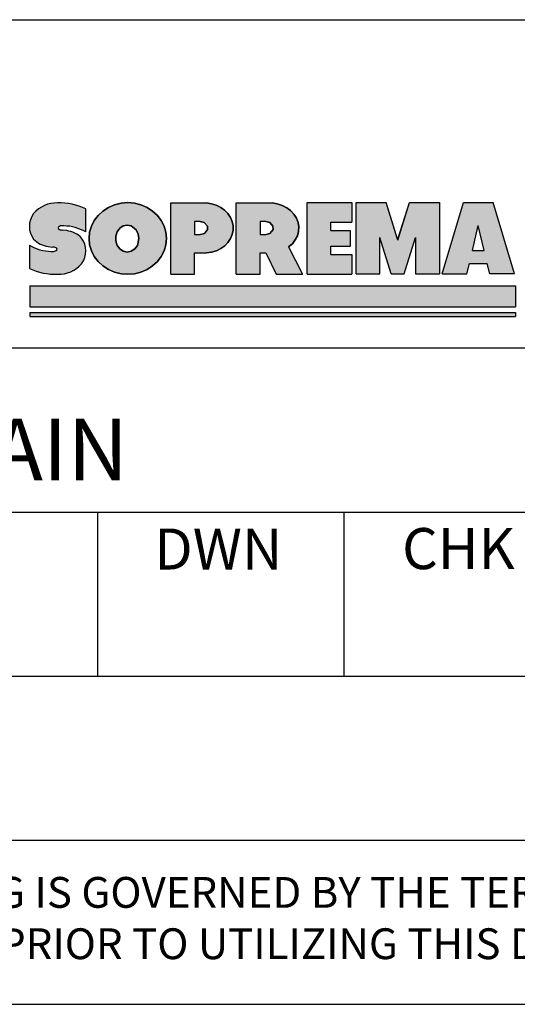
# Model space of a CAD drawing. Extents: x 0 to 11, y 0 to 8.5.
# Drawn here: x 8.1 to 8.9, y 0 to 1.5 of the extents above; entities that cross this region are included whole.
import ezdxf
from ezdxf.enums import TextEntityAlignment as Align

# ---------------------------------------------------------------- set-up
doc = ezdxf.new("R2010")
doc.units = 0
doc.header["$LTSCALE"] = 2
doc.header["$MEASUREMENT"] = 0
doc.layers.get('0').update_dxf_attribs({"linetype": 'CONTINUOUS'})
for name, color, linetype in [('BORDER', 245, 'CONTINUOUS'), ('BORDERTXT', 42, 'CONTINUOUS'), ('DIM', 1, 'CONTINUOUS'), ('LOGO', 150, 'CONTINUOUS')]:
    doc.layers.add(name, color=color, linetype=linetype)
doc.styles.add('ROMANS', font='romans', dxfattribs={"height": 0.125})

# ---------------------------------------------------------------- blocks, each defined once
blk = doc.blocks.new('BORDER')
at = {"layer": 'BORDER'}
blk.add_line((-10.5, -4.440892098500626e-16), (0, -4.440892098500626e-16), dxfattribs=at)
at = {"layer": 'BORDER', "color": 247}
blk.add_line((-10.75, -0.2500000000000004), (0.25, -0.2500000000000004), dxfattribs=at)
at = {"layer": 'BORDERTXT', "style": 'ROMANS'}
for tag, p in [('DATE', (-0.0293653020864113, 7.450735320914626)), ('NAME', (-0.0293653020864113, 6.054378303558318))]:
    blk.add_attdef(tag, p, '', height=0.0625, rotation=90, dxfattribs=at)
blk = doc.blocks.new('SLOGO')
at = {"layer": 'BORDERTXT'}
h = blk.add_hatch(color=150, dxfattribs=at)
h.paths.add_polyline_path([(9.281830340063749, 3.686239269244052, 0.1610119297627761), (8.829512175504007, 3.911253771555227), (8.697290645099159, 3.928875477073088, -0.134797199521236), (8.604714915277555, 3.948903128686634, -0.889497016023294), (8.608154384094917, 4.042418488063351, -0.1697140514184097), (8.74142173533005, 4.056816649362847, -0.1293301062016797), (9.407949834945214, 3.8692471176883), (9.407949834945214, 4.576181286555734, 0.1171886538881133), (8.549070482578685, 4.756027804303198, 0.2248654179964049), (7.816399357907638, 4.43315961261877, 0.3255467173679166), (7.815918939695958, 3.649976726960009, 0.1599974029249266), (8.265086484343072, 3.425420091723698), (8.40050111012033, 3.407372829291607, -0.1347366600495057), (8.493034364478973, 3.387342847459163, -0.8894970160537289), (8.489594895664723, 3.293827488081956, -0.1697140514184122), (8.35632754442959, 3.279429326782452, -0.1293171144804577), (7.689859404695849, 3.466963603993225), (7.689859404695849, 2.760036482883439, 0.1171757701989584), (8.548648598231196, 2.580217359570444, 0.2250798462335401), (9.281808776428605, 2.903686402394303, 0.3252227721834747)])
h.paths.add_polyline_path([(9.57793609758734, 4.046244987645434), (9.524811643019632, 3.862288072729367), (9.506883638599561, 3.672604989177636), (9.524811643019632, 3.482951885566045), (9.57793609758734, 3.298994970650035), (9.664758005279836, 3.126430433123975), (9.782579171449328, 2.970444802695862), (9.927802003237701, 2.835774909963991), (10.09610938921297, 2.726557986717541), (10.28222485984453, 2.646091826412256), (10.48063210608203, 2.596834784168163), (10.68527517994515, 2.580225897130088), (10.88985829392566, 2.596834784168163), (11.08826554016315, 2.646091826412256), (11.27444097067607, 2.726587966657643), (11.44268839677005, 2.835774909963977), (11.58797118843984, 2.970444802695862), (11.70573239472904, 3.126430433123897), (11.79255430242034, 3.298994970649982), (11.84573871686941, 3.482951885566013), (11.86360676140819, 3.67260498917766), (11.84573871686941, 3.862288072729417), (11.79255430242034, 4.046244987645441), (11.7057323947291, 4.218809525171512), (11.58791122855848, 4.37479515559961), (11.44268839677005, 4.509465048331496), (11.27438101079584, 4.618681971577946), (11.08826554016315, 4.699118151943114), (10.88985829392573, 4.748405174127303), (10.68527517994515, 4.765014061164212), (10.48063210608203, 4.748405174127303), (10.28222485984448, 4.699118151943107), (10.09604942933161, 4.61868197157791), (9.927802003237701, 4.509465048331478), (9.782579171449328, 4.374795155599642), (9.664758005279765, 4.218809525171558)])
h.paths.add_polyline_path([(10.36323065907986, 3.872811031844744), (10.44273746128898, 3.981908035329599), (10.54988576864024, 4.053110394020276), (10.67172424683852, 4.077813864993754), (10.7935627250355, 4.053110394020276), (10.94460166528116, 3.931361855644688), (11.00648026247582, 3.808084340302837), (11.02794589987492, 3.667838178638185), (10.98021783459706, 3.462865325430386), (10.90071103238674, 3.353768321945534), (10.79356272503556, 3.282565963254878), (10.67172424683852, 3.257832512341302), (10.54988576864024, 3.282565963254878), (10.44273746128898, 3.353768321945559), (10.36323065907986, 3.462865325430425), (10.32089898309195, 3.596635819947497), (10.32089898309195, 3.73904053732883)], flags=16)
h.paths.add_polyline_path([(11.99282030496877, 4.757549055980338), (11.99282030496877, 2.581724894156292), (12.7181549854578, 2.581724894156292), (12.7181549854578, 3.230280947020621), (13.08528933683796, 3.230280947020621), (13.23752747470277, 3.256063695851836), (13.38340986518286, 3.300254128150687), (13.51801979803332, 3.365850237967255), (13.63728000134761, 3.450843369288901), (13.73747296250383, 3.552625267291621), (13.81542080780652, 3.667958098399758), (13.86872514201831, 3.793364189516947), (13.89576704835019, 3.924886188495957), (13.89576704835019, 4.058476803369967), (13.86860522225552, 4.189998802348981), (13.81524092816356, 4.315374913526146), (13.73723312297946, 4.430707744634258), (13.63698020194306, 4.532429682755573), (13.51771999862883, 4.617392834135966), (13.38299014601552, 4.68292898407234), (13.23716771541686, 4.727059456489823), (13.08528933683789, 4.757549055980338)])
h.paths.add_polyline_path([(12.7181549854578, 4.190568421219126), (12.89173884096024, 4.190568421219133), (13.01159864308468, 4.16037862113431), (13.11215136352564, 4.048643382885277), (13.11454975876551, 3.941674955176975), (13.01903366832853, 3.826701883354726), (12.90055294346737, 3.797231601841723), (12.7181549854578, 3.797231601841723)], flags=16)
h.paths.add_polyline_path([(13.98972418188191, 4.757549055980338), (13.98972418188191, 2.581724894156292), (14.71505886237088, 2.581724894156292), (14.71505886237088, 3.230280947020621), (14.88787214484654, 3.230280947020621), (15.2067898464726, 2.588380440946853), (16.00461602309426, 2.588380440946853), (15.58573629440994, 3.419274491940641), (15.70055946653046, 3.514101043747022), (15.78912021077123, 3.628444536818964), (15.85231792534796, 3.754780006091099), (15.88805401442551, 3.888850300013868), (15.89518924026474, 4.026338307152773), (15.87348376334126, 4.162657096612538), (15.82365710222827, 4.293339657256844), (15.74732817371213, 4.414158817477649), (15.64707525267585, 4.521007325424296), (15.52607621281217, 4.61046746787979), (15.38840832603024, 4.67957123073634), (15.23850862352376, 4.726040138513451), (15.08219321374986, 4.757549055980338)])
h.paths.add_polyline_path([(14.71505886237088, 4.190568421219126), (14.88864271787338, 4.190568421219133), (15.0085025199979, 4.160378621134303), (15.10905524043879, 4.048643382885313), (15.11145363567859, 3.941674955176975), (15.01593754524168, 3.826701883354726), (14.89745682038058, 3.797231601841723), (14.71505886237088, 3.797231601841723)], flags=16)
h.paths.add_polyline_path([(16.1449221446403, 4.764204602770906), (16.1449221446403, 2.588380440946853), (17.50487220566217, 2.588380440946853), (17.50487220566217, 3.185940615018907), (16.87025682512926, 3.185940615018907), (16.87025682512926, 3.441159848507002), (17.4582234182421, 3.441159848507002), (17.4582234182421, 3.911455175150866), (16.87025682512926, 3.911455175150866), (16.87025682512926, 4.166674408638965), (17.50487220566217, 4.166674408638965), (17.50487220566217, 4.764204602770906)])
h.paths.add_polyline_path([(17.63810306124923, 4.76753237616678), (17.63810306124923, 2.591678234402632), (18.36343774173812, 2.591678234402632), (18.36343774173812, 3.702135230570892), (18.70808713774161, 2.591678234402632), (19.10670042664729, 2.591678234402632), (19.45134982265078, 3.702135230570867), (19.45134982265078, 2.591678234402632), (20.17668450313987, 2.591678234402632), (20.17668450313987, 4.76753237616678), (19.26307579630267, 4.76753237616678), (18.90739218510988, 3.621633710811128), (18.55177172796778, 4.76753237616678)])
h.paths.add_polyline_path([(20.26110801559138, 2.595006007797327), (21.01336468265063, 2.595006007797327), (21.08813465426033, 2.91039498187202), (21.63598808698211, 2.91039498187202), (21.71087797835452, 2.595006007797327), (22.46301472565112, 2.595006007797327), (21.81538805094165, 4.769421112417827), (20.90879465018209, 4.769421112417827)])
h.paths.add_polyline_path([(21.3620913505619, 4.064712630994482), (21.54149131452145, 3.30876843125338), (21.18269138660229, 3.30876843125338)], flags=16)
h.paths.add_polyline_path([(7.703350377921108, 2.22820143576423), (7.703350377921108, 1.593586055232558), (22.49131578948496, 1.593586055232558), (22.49131578948496, 2.22820143576423)])
h.paths.add_polyline_path([(7.703350377921108, 1.412267375080649), (7.703350377921108, 1.298943199985118), (22.49131578948496, 1.298943199985118), (22.49131578948496, 1.412267375080649)])
at = {"layer": 'LOGO', "color": 8}
for p, q in [((9.407949834945214, 3.869813037794675), (9.407949834945214, 4.576200395887163)), ((11.99282030496877, 2.581724894156292), (11.99282030496877, 4.757549055980338)), ((11.99282030496877, 2.581724894156292), (11.99282030496877, 4.757549055980338)), ((11.99282030496877, 4.757549055980338), (13.08528933683786, 4.757549055980338)), ((11.99282030496877, 4.757549055980338), (13.08528933683786, 4.757549055980338)), ((13.9897241818819, 2.581724894156292), (13.9897241818819, 4.757549055980338)), ((13.9897241818819, 2.581724894156292), (13.9897241818819, 4.757549055980338)), ((13.9897241818819, 4.757549055980338), (15.08219321374983, 4.757549055980338)), ((13.9897241818819, 4.757549055980338), (15.08219321374983, 4.757549055980338)), ((16.14492214464029, 2.588380440946853), (16.14492214464029, 4.76420460277091)), ((16.14492214464029, 2.588380440946853), (16.14492214464029, 4.76420460277091)), ((16.14492214464029, 4.76420460277091), (17.50487220566215, 4.76420460277091)), ((16.14492214464029, 4.76420460277091), (17.50487220566215, 4.76420460277091)), ((17.50487220566215, 4.76420460277091), (17.50487220566215, 4.166674408638958)), ((17.50487220566215, 4.76420460277091), (17.50487220566215, 4.166674408638958)), ((17.63810306124921, 2.591678234402629), (17.63810306124921, 4.767532376166777)), ((17.63810306124921, 2.591678234402629), (17.63810306124921, 4.767532376166777)), ((17.63810306124921, 4.767532376166777), (18.55177172796776, 4.767532376166777)), ((17.63810306124921, 4.767532376166777), (18.55177172796776, 4.767532376166777)), ((18.90739218510987, 3.621633710811107), (18.55177172796776, 4.767532376166777)), ((18.8894058178935, 3.679590315314066), (18.55177172796776, 4.767532376166777)), ((18.90739218510987, 3.621633710811107), (19.26307579630263, 4.767532376166777)), ((18.92538174649542, 3.679590315314066), (19.26307579630263, 4.767532376166777)), ((19.26307579630263, 4.767532376166777), (20.17668450313985, 4.767532376166777)), ((19.26307579630263, 4.767532376166777), (20.17668450313985, 4.767532376166777)), ((20.17668450313985, 4.767532376166777), (20.17668450313985, 2.591678234402629)), ((20.17668450313985, 4.767532376166777), (20.17668450313985, 2.591678234402629)), ((20.26110801559135, 2.595006007797327), (20.90879465018209, 4.769421112417827)), ((20.26110801559135, 2.595006007797327), (20.90879465018209, 4.769421112417827)), ((20.90879465018209, 4.769421112417827), (21.81538805094164, 4.769421112417827)), ((20.90879465018209, 4.769421112417827), (21.81538805094164, 4.769421112417827)), ((22.46301472565112, 2.595006007797327), (21.81538805094164, 4.769421112417827)), ((22.46301472565112, 2.595006007797327), (21.81538805094164, 4.769421112417827)), ((8.832275017438334, 3.910885556281894), (8.697305325301926, 3.928873520582247)), ((14.7150588623709, 4.000555558321583), (14.7150588623709, 3.803917128573573)), ((14.7150588623709, 3.993929991471116), (14.7150588623709, 3.797231601841723)), ((14.7150588623709, 3.993929991471116), (14.7150588623709, 3.797231601841723)), ((16.87025682512927, 3.911455175150863), (16.87025682512927, 4.166674408638958)), ((16.87025682512927, 3.911455175150863), (16.87025682512927, 4.166674408638958)), ((16.87025682512927, 4.166674408638958), (17.50487220566215, 4.166674408638958)), ((16.87025682512927, 4.166674408638958), (17.50487220566215, 4.166674408638958)), ((16.87025682512927, 3.911455175150863), (17.45822341824208, 3.911455175150863)), ((16.87025682512927, 3.911455175150863), (17.45822341824208, 3.911455175150863)), ((17.45822341824208, 3.911455175150863), (17.45822341824208, 3.441159848507002)), ((17.45822341824208, 3.911455175150863), (17.45822341824208, 3.441159848507002)), ((21.18269138660227, 3.30876843125338), (21.36209135056194, 4.064712630994503)), ((21.18269138660227, 3.30876843125338), (21.36209135056194, 4.064712630994496)), ((21.54149131452151, 3.30876843125338), (21.36209135056194, 4.064712630994503)), ((21.54149131452145, 3.30876843125338), (21.36209135056194, 4.064712630994496)), ((18.70808713774163, 2.591678234402629), (18.36343774173814, 3.702135230570885)), ((18.70808713774163, 2.591678234402629), (18.36343774173814, 3.702135230570885)), ((18.36343774173814, 2.591678234402629), (18.36343774173814, 3.702135230570885)), ((18.36343774173814, 2.591678234402629), (18.36343774173814, 3.702135230570885)), ((19.10670042664731, 2.591678234402629), (19.4513498226508, 3.702135230570885)), ((19.10670042664731, 2.591678234402629), (19.4513498226508, 3.702135230570885)), ((19.4513498226508, 3.702135230570885), (19.4513498226508, 2.591678234402629)), ((19.4513498226508, 3.702135230570885), (19.4513498226508, 2.591678234402629)), ((7.689859404695842, 3.466972577278323), (7.689859404695842, 2.760045580258133)), ((8.265534222201495, 3.425360419863399), (8.400503914339055, 3.407372455561873)), ((15.58573629440993, 3.41927449194063), (16.00461602309423, 2.588380440946853)), ((15.58573629440993, 3.41927449194063), (16.00461602309423, 2.588380440946853)), ((16.87025682512927, 3.185940615018907), (16.87025682512927, 3.441159848507002)), ((16.87025682512927, 3.185940615018907), (16.87025682512927, 3.441159848507002)), ((16.87025682512927, 3.441159848507002), (17.45822341824208, 3.441159848507002)), ((16.87025682512927, 3.441159848507002), (17.45822341824208, 3.441159848507002)), ((21.18269138660227, 3.30876843125338), (21.54149131452151, 3.30876843125338)), ((21.18269138660227, 3.30876843125338), (21.54149131452145, 3.30876843125338)), ((12.71815498545777, 3.230280947020614), (13.08528933683786, 3.230280947020614)), ((12.71815498545777, 3.230280947020614), (13.08528933683786, 3.230280947020614)), ((12.71815498545777, 2.581724894156292), (12.71815498545777, 3.230280947020614)), ((12.71815498545777, 2.581724894156292), (12.71815498545777, 3.230280947020614)), ((14.7150588623709, 3.230280947020614), (14.88792319930151, 3.230280947020614)), ((14.7150588623709, 3.230280947020614), (14.88792319930151, 3.230280947020614)), ((14.7150588623709, 2.581724894156292), (14.7150588623709, 3.230280947020614)), ((14.7150588623709, 2.581724894156292), (14.7150588623709, 3.230280947020614)), ((14.88787214484653, 3.230280947020624), (15.2067898464726, 2.588380440946853)), ((14.88787214484653, 3.230280947020624), (15.2067898464726, 2.588380440946853)), ((16.87025682512927, 3.185940615018907), (17.50487220566215, 3.185940615018907)), ((16.87025682512927, 3.185940615018907), (17.50487220566215, 3.185940615018907)), ((17.50487220566215, 3.185940615018907), (17.50487220566215, 2.588380440946853)), ((17.50487220566215, 3.185940615018907), (17.50487220566215, 2.588380440946853)), ((21.01336468265066, 2.595006007797327), (21.08813465426036, 2.91039498187202)), ((21.01336468265066, 2.595006007797327), (21.08813465426036, 2.91039498187202)), ((21.08813465426036, 2.91039498187202), (21.63598808698212, 2.91039498187202)), ((21.08813465426036, 2.91039498187202), (21.63598808698212, 2.91039498187202)), ((21.71087797835455, 2.595006007797327), (21.63598808698212, 2.91039498187202)), ((21.71087797835455, 2.595006007797327), (21.63598808698212, 2.91039498187202)), ((11.99282030496877, 2.581724894156292), (12.71815498545777, 2.581724894156292)), ((11.99282030496877, 2.581724894156292), (12.71815498545777, 2.581724894156292)), ((13.9897241818819, 2.581724894156292), (14.7150588623709, 2.581724894156292)), ((13.9897241818819, 2.581724894156292), (14.7150588623709, 2.581724894156292)), ((15.2067898464726, 2.588380440946853), (16.00461602309423, 2.588380440946853)), ((15.2067898464726, 2.588380440946853), (16.00461602309423, 2.588380440946853)), ((16.14492214464029, 2.588380440946853), (17.50487220566215, 2.588380440946853)), ((16.14492214464029, 2.588380440946853), (17.50487220566215, 2.588380440946853)), ((17.63810306124921, 2.591678234402629), (18.36343774173814, 2.591678234402629)), ((17.63810306124921, 2.591678234402629), (18.36343774173814, 2.591678234402629)), ((18.70808713774163, 2.591678234402629), (19.10670042664731, 2.591678234402629)), ((18.70808713774163, 2.591678234402629), (19.10670042664731, 2.591678234402629)), ((19.4513498226508, 2.591678234402629), (20.17668450313985, 2.591678234402629)), ((19.4513498226508, 2.591678234402629), (20.17668450313985, 2.591678234402629)), ((20.26110801559135, 2.595006007797327), (21.01336468265066, 2.595006007797327)), ((20.26110801559135, 2.595006007797327), (21.01336468265066, 2.595006007797327)), ((22.46301472565112, 2.595006007797327), (21.71087797835455, 2.595006007797327)), ((22.46301472565112, 2.595006007797327), (21.71087797835455, 2.595006007797327)), ((7.70335037792108, 2.22820143576423), (22.49131578948493, 2.22820143576423)), ((7.70335037792108, 2.22820143576423), (22.49131578948493, 2.22820143576423)), ((7.70335037792108, 2.22820143576423), (7.70335037792108, 1.593586055232556)), ((7.70335037792108, 2.22820143576423), (7.70335037792108, 1.593586055232556)), ((22.49131578948493, 2.22820143576423), (22.49131578948493, 1.593586055232556)), ((22.49131578948493, 2.22820143576423), (22.49131578948493, 1.593586055232556)), ((7.70335037792108, 1.593586055232556), (22.49131578948493, 1.593586055232556)), ((7.70335037792108, 1.593586055232556), (22.49131578948493, 1.593586055232556)), ((7.70335037792108, 1.412267375080649), (22.49131578948493, 1.412267375080649)), ((7.70335037792108, 1.412267375080649), (22.49131578948493, 1.412267375080649)), ((7.70335037792108, 1.412267375080649), (7.70335037792108, 1.29894319998512)), ((7.70335037792108, 1.412267375080649), (7.70335037792108, 1.29894319998512)), ((7.70335037792108, 1.29894319998512), (22.49131578948493, 1.29894319998512)), ((7.70335037792108, 1.29894319998512), (22.49131578948493, 1.29894319998512)), ((22.49131578948493, 1.412267375080649), (22.49131578948493, 1.29894319998512)), ((22.49131578948493, 1.412267375080649), (22.49131578948493, 1.29894319998512))]:
    blk.add_line(p, q, dxfattribs=at)
for points in [[(12.89173884096024, 4.190568421219133), (12.7181549854578, 4.190568421219133), (12.7181549854578, 3.797231601841723), (12.9005529434675, 3.797231601841723)], [(14.88864271787338, 4.190568421219133), (14.71505886237088, 4.190568421219133), (14.71505886237088, 3.797231601841723), (14.89745682038058, 3.797231601841723)]]:
    blk.add_lwpolyline(points, dxfattribs=at)
for centre, radius, start, end in [((8.523541590156597, 3.821215554242197), 0.9351607707835055, 88.45153714794516, 139.1925343786994), ((8.600110358197028, 2.859009363852543), 1.897704938158977, 64.807034166009, 91.54725891754659), ((8.353855126918987, 4.041238337581621), 0.6651774120265487, 143.9867671005682, 216.0132292569696), ((8.611922454754321, 3.99545896843625), 0.0471104536180869, 94.51050916818407, 261.0822324953108), ((8.687471904817244, 4.107464026148531), 0.1788582609822578, 242.4178936447697, 273.1520783436732), ((8.695386609109633, 3.858960299333557), 0.203141251578903, 76.92404930079388, 115.410607990699), ((8.718171363890761, 2.696158327049663), 1.3608569542212, 59.59086650817764, 89.02363379279114), ((8.71535324948374, 3.114648316506763), 0.8047437551190441, 45.24201193000878, 81.64922881010828), ((8.382396030275913, 4.221567679697259), 0.8047437551190441, 225.2420305993386, 261.649220158705), ((8.743894152840667, 3.2949776586224), 0.6651774120265487, 323.9867447887566, 36.0132479263187), ((8.379577915868822, 4.640087649095637), 1.3608569542212, 239.5909056680777, 269.0236661225413), ((8.41027737494241, 3.228781949995589), 0.1788582609822578, 62.4179432773368, 93.15214846681052), ((8.485826825005333, 3.34078700770905), 0.0471104536180869, 274.5107122526326, 81.08225116466863), ((8.40236267064995, 3.477285676811739), 0.203141251578903, 256.924095290901, 295.4106539807789), ((8.497638921562626, 4.477236612292753), 1.897704938158977, 244.8070391749647, 271.5472570963084), ((8.574147729722895, 3.515030421901919), 0.9351607707835055, 268.4515421568879, 319.1925530480408)]:
    blk.add_arc(centre, radius, start, end, dxfattribs=at)
for points in [[(9.927802003237701, 4.509465048331474), (9.927802003237701, 4.509465048331474), (9.7825791714493, 4.374795155599617)], [(9.927802003237701, 4.509465048331474), (9.927802003237701, 4.509465048331474), (9.7825791714493, 4.374795155599617)], [(10.09604942933166, 4.618681971577935), (10.09604942933166, 4.618681971577935), (9.927802003237701, 4.509465048331474)], [(10.09604942933166, 4.618681971577935), (10.09604942933166, 4.618681971577935), (9.927802003237701, 4.509465048331474)], [(10.28222485984455, 4.699118151943107), (10.28222485984455, 4.699118151943107), (10.09604942933166, 4.618681971577935)], [(10.28222485984455, 4.699118151943107), (10.28222485984455, 4.699118151943107), (10.09604942933166, 4.618681971577935)], [(10.48063210608198, 4.74840517412731), (10.48063210608198, 4.74840517412731), (10.28222485984455, 4.699118151943107)], [(10.48063210608198, 4.74840517412731), (10.48063210608198, 4.74840517412731), (10.28222485984455, 4.699118151943107)], [(10.68527517994517, 4.765014061164212), (10.68527517994517, 4.765014061164212), (10.48063210608198, 4.74840517412731)], [(10.68527517994517, 4.765014061164212), (10.68527517994517, 4.765014061164212), (10.48063210608198, 4.74840517412731)], [(10.88985829392573, 4.74840517412731), (10.88985829392573, 4.74840517412731), (10.68527517994517, 4.765014061164212)], [(10.88985829392573, 4.74840517412731), (10.88985829392573, 4.74840517412731), (10.68527517994517, 4.765014061164212)], [(11.08826554016316, 4.699118151943107), (11.08826554016316, 4.699118151943107), (10.88985829392573, 4.74840517412731)], [(11.08826554016316, 4.699118151943107), (11.08826554016316, 4.699118151943107), (10.88985829392573, 4.74840517412731)], [(11.27438101079589, 4.618681971577935), (11.27438101079589, 4.618681971577935), (11.08826554016316, 4.699118151943107)], [(11.27438101079589, 4.618681971577935), (11.27438101079589, 4.618681971577935), (11.08826554016316, 4.699118151943107)], [(11.44268839677001, 4.509465048331474), (11.44268839677001, 4.509465048331474), (11.27438101079589, 4.618681971577935)], [(11.44268839677001, 4.509465048331474), (11.44268839677001, 4.509465048331474), (11.27438101079589, 4.618681971577935)], [(11.58791122855841, 4.374795155599617), (11.58791122855841, 4.374795155599617), (11.44268839677001, 4.509465048331474)], [(11.58791122855841, 4.374795155599617), (11.58791122855841, 4.374795155599617), (11.44268839677001, 4.509465048331474)], [(13.23716771541686, 4.727059456489808), (13.23716771541686, 4.727059456489808), (13.08528933683786, 4.757549055980338)], [(13.23716771541686, 4.727059456489808), (13.23716771541686, 4.727059456489808), (13.08528933683786, 4.757549055980338)], [(13.3829901460156, 4.682928984072323), (13.3829901460156, 4.682928984072323), (13.23716771541686, 4.727059456489808)], [(13.3829901460156, 4.682928984072323), (13.3829901460156, 4.682928984072323), (13.23716771541686, 4.727059456489808)], [(13.51771999862881, 4.617392834135963), (13.51771999862881, 4.617392834135963), (13.3829901460156, 4.682928984072323)], [(13.51771999862881, 4.617392834135963), (13.51771999862881, 4.617392834135963), (13.3829901460156, 4.682928984072323)], [(13.63698020194308, 4.532429682755595), (13.63698020194308, 4.532429682755595), (13.51771999862881, 4.617392834135963)], [(13.63698020194308, 4.532429682755595), (13.63698020194308, 4.532429682755595), (13.51771999862881, 4.617392834135963)], [(13.73723312297949, 4.43070774463429), (13.73723312297949, 4.43070774463429), (13.63698020194308, 4.532429682755595)], [(13.73723312297949, 4.43070774463429), (13.73723312297949, 4.43070774463429), (13.63698020194308, 4.532429682755595)], [(15.23850862352377, 4.726040138513437), (15.23850862352377, 4.726040138513437), (15.08219321374983, 4.757549055980338)], [(15.23850862352377, 4.726040138513437), (15.23850862352377, 4.726040138513437), (15.08219321374983, 4.757549055980338)], [(15.38840832603023, 4.679571230736354), (15.38840832603023, 4.679571230736354), (15.23850862352377, 4.726040138513437)], [(15.38840832603023, 4.679571230736354), (15.38840832603023, 4.679571230736354), (15.23850862352377, 4.726040138513437)], [(15.52607621281216, 4.61046746787979), (15.52607621281216, 4.61046746787979), (15.38840832603023, 4.679571230736354)], [(15.52607621281216, 4.61046746787979), (15.52607621281216, 4.61046746787979), (15.38840832603023, 4.679571230736354)], [(15.64707525267578, 4.521007325424325), (15.64707525267578, 4.521007325424325), (15.52607621281216, 4.61046746787979)], [(15.64707525267578, 4.521007325424325), (15.64707525267578, 4.521007325424325), (15.52607621281216, 4.61046746787979)], [(15.74732817371212, 4.414158817477581), (15.74732817371212, 4.414158817477581), (15.64707525267578, 4.521007325424325)], [(15.74732817371212, 4.414158817477581), (15.74732817371212, 4.414158817477581), (15.64707525267578, 4.521007325424325)], [(9.66475800527978, 4.21880952517154), (9.66475800527978, 4.21880952517154), (9.57793609758734, 4.04624498764548)], [(9.66475800527978, 4.21880952517154), (9.66475800527978, 4.21880952517154), (9.57793609758734, 4.04624498764548)], [(9.7825791714493, 4.374795155599617), (9.7825791714493, 4.374795155599617), (9.66475800527978, 4.21880952517154)], [(9.7825791714493, 4.374795155599617), (9.7825791714493, 4.374795155599617), (9.66475800527978, 4.21880952517154)], [(11.70573239472901, 4.21880952517154), (11.70573239472901, 4.21880952517154), (11.58791122855841, 4.374795155599617)], [(11.70573239472901, 4.21880952517154), (11.70573239472901, 4.21880952517154), (11.58791122855841, 4.374795155599617)], [(11.79255430242037, 4.04624498764548), (11.79255430242037, 4.04624498764548), (11.70573239472901, 4.21880952517154)], [(11.79255430242037, 4.04624498764548), (11.79255430242037, 4.04624498764548), (11.70573239472901, 4.21880952517154)], [(13.81524092816358, 4.315374913526128), (13.81524092816358, 4.315374913526128), (13.73723312297949, 4.43070774463429)], [(13.81524092816358, 4.315374913526128), (13.81524092816358, 4.315374913526128), (13.73723312297949, 4.43070774463429)], [(13.86860522225551, 4.189998802348985), (13.86860522225551, 4.189998802348985), (13.81524092816358, 4.315374913526128)], [(13.86860522225551, 4.189998802348985), (13.86860522225551, 4.189998802348985), (13.81524092816358, 4.315374913526128)], [(15.82365710222827, 4.293339657256904), (15.82365710222827, 4.293339657256904), (15.74732817371212, 4.414158817477581)], [(15.82365710222827, 4.293339657256904), (15.82365710222827, 4.293339657256904), (15.74732817371212, 4.414158817477581)], [(15.87348376334134, 4.162657096612545), (15.87348376334134, 4.162657096612545), (15.82365710222827, 4.293339657256904)], [(15.87348376334134, 4.162657096612545), (15.87348376334134, 4.162657096612545), (15.82365710222827, 4.293339657256904)], [(9.57793609758734, 4.04624498764548), (9.57793609758734, 4.04624498764548), (9.524811643019632, 3.862288072729424)], [(9.57793609758734, 4.04624498764548), (9.57793609758734, 4.04624498764548), (9.524811643019632, 3.862288072729424)], [(10.442737461289, 3.981908035329603), (10.442737461289, 3.981908035329603), (10.36323065907985, 3.87281103184473)], [(10.442737461289, 3.981908035329603), (10.442737461289, 3.981908035329603), (10.36323065907985, 3.87281103184473)], [(10.54988576864022, 4.053110394020276), (10.54988576864022, 4.053110394020276), (10.442737461289, 3.981908035329603)], [(10.54988576864022, 4.053110394020276), (10.54988576864022, 4.053110394020276), (10.442737461289, 3.981908035329603)], [(10.442737461289, 3.981908035329603), (10.442737461289, 3.981908035329603), (10.442737461289, 3.981908035329603)], [(10.442737461289, 3.981908035329603), (10.442737461289, 3.981908035329603), (10.442737461289, 3.981908035329603)], [(10.67172424683847, 4.077813864993754), (10.67172424683847, 4.077813864993754), (10.54988576864022, 4.053110394020276)], [(10.67172424683847, 4.077813864993754), (10.67172424683847, 4.077813864993754), (10.54988576864022, 4.053110394020276)], [(10.54988576864022, 4.053110394020276), (10.54988576864022, 4.053110394020276), (10.54988576864022, 4.053110394020276)], [(10.54988576864022, 4.053110394020276), (10.54988576864022, 4.053110394020276), (10.54988576864022, 4.053110394020276)], [(10.67172424683847, 4.077813864993754), (10.67172424683847, 4.077813864993754), (10.67172424683847, 4.077813864993754)], [(10.67172424683847, 4.077813864993754), (10.67172424683847, 4.077813864993754), (10.67172424683847, 4.077813864993754)], [(10.79356272503554, 4.053110394020276), (10.79356272503554, 4.053110394020276), (10.67172424683847, 4.077813864993754)], [(10.79356272503554, 4.053110394020276), (10.79356272503554, 4.053110394020276), (10.67172424683847, 4.077813864993754)], [(10.94460166528114, 3.931361855644713), (10.94460166528114, 3.931361855644713), (10.79356272503554, 4.053110394020276)], [(10.94460166528114, 3.931361855644713), (10.94460166528114, 3.931361855644713), (10.79356272503554, 4.053110394020276)], [(10.79356272503554, 4.053110394020276), (10.79356272503554, 4.053110394020276), (10.79356272503554, 4.053110394020276)], [(10.79356272503554, 4.053110394020276), (10.79356272503554, 4.053110394020276), (10.79356272503554, 4.053110394020276)], [(10.94460166528114, 3.931361855644713), (10.94460166528114, 3.931361855644713), (10.94460166528114, 3.931361855644713)], [(10.94460166528114, 3.931361855644713), (10.94460166528114, 3.931361855644713), (10.94460166528114, 3.931361855644713)], [(10.94460166528114, 3.931361855644713), (10.94460166528114, 3.931361855644713), (10.94460166528114, 3.931361855644713)], [(10.94460166528114, 3.931361855644713), (10.94460166528114, 3.931361855644713), (10.94460166528114, 3.931361855644713)], [(11.00648026247579, 3.808084340302845), (11.00648026247579, 3.808084340302845), (10.94460166528114, 3.931361855644713)], [(11.00648026247579, 3.808084340302845), (11.00648026247579, 3.808084340302845), (10.94460166528114, 3.931361855644713)], [(11.84573871686941, 3.862288072729424), (11.84573871686941, 3.862288072729424), (11.79255430242037, 4.04624498764548)], [(11.84573871686941, 3.862288072729424), (11.84573871686941, 3.862288072729424), (11.79255430242037, 4.04624498764548)], [(13.01159864308475, 4.16037862113431), (13.01159864308475, 4.16037862113431), (12.89173884096022, 4.190568421219137)], [(13.01159864308475, 4.16037862113431), (13.01159864308475, 4.16037862113431), (12.89173884096022, 4.190568421219137)], [(13.01159864308475, 4.16037862113431), (13.01159864308475, 4.16037862113431), (13.01159864308475, 4.16037862113431)], [(13.01159864308475, 4.16037862113431), (13.01159864308475, 4.16037862113431), (13.01159864308475, 4.16037862113431)], [(13.01159864308475, 4.16037862113431), (13.01159864308475, 4.16037862113431), (13.01159864308475, 4.16037862113431)], [(13.01159864308475, 4.16037862113431), (13.01159864308475, 4.16037862113431), (13.01159864308475, 4.16037862113431)], [(13.11215136352561, 4.048643382885292), (13.11215136352561, 4.048643382885292), (13.01159864308475, 4.16037862113431)], [(13.0190336683285, 3.826701883354726), (13.0190336683285, 3.826701883354726), (13.11454975876546, 3.941674955176968)], [(13.11454975876546, 3.941674955176968), (13.11454975876546, 3.941674955176968), (13.11215136352561, 4.048643382885292)], [(13.11215136352561, 4.048643382885292), (13.11215136352561, 4.048643382885292), (13.11215136352561, 4.048643382885292)], [(13.11215136352561, 4.048643382885292), (13.11215136352561, 4.048643382885292), (13.11215136352561, 4.048643382885292)], [(13.11215136352561, 4.048643382885292), (13.11215136352561, 4.048643382885292), (13.11215136352561, 4.048643382885292)], [(13.11215136352561, 4.048643382885292), (13.11215136352561, 4.048643382885292), (13.11215136352561, 4.048643382885292)], [(13.11215136352561, 4.048643382885292), (13.11215136352561, 4.048643382885292), (13.11215136352561, 4.048643382885292)], [(13.11215136352561, 4.048643382885292), (13.11215136352561, 4.048643382885292), (13.11215136352561, 4.048643382885292)], [(13.11454975876546, 3.941674955176968), (13.11454975876546, 3.941674955176968), (13.11454975876546, 3.941674955176968)], [(13.11454975876546, 3.941674955176968), (13.11454975876546, 3.941674955176968), (13.11454975876546, 3.941674955176968)], [(13.11454975876546, 3.941674955176968), (13.11454975876546, 3.941674955176968), (13.11454975876546, 3.941674955176968)], [(13.11454975876546, 3.941674955176968), (13.11454975876546, 3.941674955176968), (13.11454975876546, 3.941674955176968)], [(13.89576704835018, 4.058476803370052), (13.89576704835018, 4.058476803370052), (13.86860522225551, 4.189998802348985)], [(13.89576704835018, 4.058476803370052), (13.89576704835018, 4.058476803370052), (13.86860522225551, 4.189998802348985)], [(13.86872514201829, 3.793364189516989), (13.86872514201829, 3.793364189516989), (13.89576704835018, 3.924886188495925)], [(13.86872514201829, 3.793364189516989), (13.86872514201829, 3.793364189516989), (13.89576704835018, 3.924886188495925)], [(13.89576704835018, 3.924886188495925), (13.89576704835018, 3.924886188495925), (13.89576704835018, 4.058476803370052)], [(13.89576704835018, 3.924886188495925), (13.89576704835018, 3.924886188495925), (13.89576704835018, 4.058476803370052)], [(15.00850251999789, 4.16037862113431), (15.00850251999789, 4.16037862113431), (14.88864271787334, 4.190568421219137)], [(15.00850251999789, 4.16037862113431), (15.00850251999789, 4.16037862113431), (14.88864271787334, 4.190568421219137)], [(15.00850251999789, 4.16037862113431), (15.00850251999789, 4.16037862113431), (15.00850251999789, 4.16037862113431)], [(15.00850251999789, 4.16037862113431), (15.00850251999789, 4.16037862113431), (15.00850251999789, 4.16037862113431)], [(15.00850251999789, 4.16037862113431), (15.00850251999789, 4.16037862113431), (15.00850251999789, 4.16037862113431)], [(15.00850251999789, 4.16037862113431), (15.00850251999789, 4.16037862113431), (15.00850251999789, 4.16037862113431)], [(15.10905524043876, 4.048643382885292), (15.10905524043876, 4.048643382885292), (15.00850251999789, 4.16037862113431)], [(15.01593754524164, 3.826701883354726), (15.01593754524164, 3.826701883354726), (15.1114536356786, 3.941674955176968)], [(15.1114536356786, 3.941674955176968), (15.1114536356786, 3.941674955176968), (15.10905524043876, 4.048643382885292)], [(15.10905524043876, 4.048643382885292), (15.10905524043876, 4.048643382885292), (15.10905524043876, 4.048643382885292)], [(15.10905524043876, 4.048643382885292), (15.10905524043876, 4.048643382885292), (15.10905524043876, 4.048643382885292)], [(15.10905524043876, 4.048643382885292), (15.10905524043876, 4.048643382885292), (15.10905524043876, 4.048643382885292)], [(15.10905524043876, 4.048643382885292), (15.10905524043876, 4.048643382885292), (15.10905524043876, 4.048643382885292)], [(15.10905524043876, 4.048643382885292), (15.10905524043876, 4.048643382885292), (15.10905524043876, 4.048643382885292)], [(15.10905524043876, 4.048643382885292), (15.10905524043876, 4.048643382885292), (15.10905524043876, 4.048643382885292)], [(15.1114536356786, 3.941674955176968), (15.1114536356786, 3.941674955176968), (15.1114536356786, 3.941674955176968)], [(15.1114536356786, 3.941674955176968), (15.1114536356786, 3.941674955176968), (15.1114536356786, 3.941674955176968)], [(15.1114536356786, 3.941674955176968), (15.1114536356786, 3.941674955176968), (15.1114536356786, 3.941674955176968)], [(15.1114536356786, 3.941674955176968), (15.1114536356786, 3.941674955176968), (15.1114536356786, 3.941674955176968)], [(15.89518924026471, 4.026338307152802), (15.89518924026471, 4.026338307152802), (15.87348376334134, 4.162657096612545)], [(15.89518924026471, 4.026338307152802), (15.89518924026471, 4.026338307152802), (15.87348376334134, 4.162657096612545)], [(15.88805401442548, 3.888850300013839), (15.88805401442548, 3.888850300013839), (15.89518924026471, 4.026338307152802)], [(15.88805401442548, 3.888850300013839), (15.88805401442548, 3.888850300013839), (15.89518924026471, 4.026338307152802)], [(9.524811643019632, 3.862288072729424), (9.524811643019632, 3.862288072729424), (9.506883638599533, 3.672604989177689)], [(9.524811643019632, 3.862288072729424), (9.524811643019632, 3.862288072729424), (9.506883638599533, 3.672604989177689)], [(9.506883638599533, 3.672604989177689), (9.506883638599533, 3.672604989177689), (9.524811643019632, 3.482951885566052)], [(9.506883638599533, 3.672604989177689), (9.506883638599533, 3.672604989177689), (9.524811643019632, 3.482951885566052)], [(10.36323065907985, 3.87281103184473), (10.36323065907985, 3.87281103184473), (10.32089898309192, 3.73904053732883)], [(10.36323065907985, 3.87281103184473), (10.36323065907985, 3.87281103184473), (10.32089898309192, 3.73904053732883)], [(10.32089898309192, 3.73904053732883), (10.32089898309192, 3.73904053732883), (10.32089898309192, 3.59663581994749)], [(10.32089898309192, 3.73904053732883), (10.32089898309192, 3.73904053732883), (10.32089898309192, 3.59663581994749)], [(10.32089898309192, 3.73904053732883), (10.32089898309192, 3.73904053732883), (10.32089898309192, 3.73904053732883)], [(10.32089898309192, 3.73904053732883), (10.32089898309192, 3.73904053732883), (10.32089898309192, 3.73904053732883)], [(10.36323065907985, 3.87281103184473), (10.36323065907985, 3.87281103184473), (10.36323065907985, 3.87281103184473)], [(10.36323065907985, 3.87281103184473), (10.36323065907985, 3.87281103184473), (10.36323065907985, 3.87281103184473)], [(10.98021783459707, 3.462865325430418), (10.98021783459707, 3.462865325430418), (11.02794589987489, 3.66783817863816)], [(10.98021783459707, 3.462865325430418), (10.98021783459707, 3.462865325430418), (11.02794589987489, 3.66783817863816)], [(11.02794589987489, 3.66783817863816), (11.02794589987489, 3.66783817863816), (11.00648026247579, 3.808084340302845)], [(11.02794589987489, 3.66783817863816), (11.02794589987489, 3.66783817863816), (11.00648026247579, 3.808084340302845)], [(11.00648026247579, 3.808084340302845), (11.00648026247579, 3.808084340302845), (11.00648026247579, 3.808084340302845)], [(11.00648026247579, 3.808084340302845), (11.00648026247579, 3.808084340302845), (11.00648026247579, 3.808084340302845)], [(11.02794589987489, 3.66783817863816), (11.02794589987489, 3.66783817863816), (11.02794589987489, 3.66783817863816)], [(11.02794589987489, 3.66783817863816), (11.02794589987489, 3.66783817863816), (11.02794589987489, 3.66783817863816)], [(11.02794589987489, 3.66783817863816), (11.02794589987489, 3.66783817863816), (11.02794589987489, 3.66783817863816)], [(11.02794589987489, 3.66783817863816), (11.02794589987489, 3.66783817863816), (11.02794589987489, 3.66783817863816)], [(11.86360676140818, 3.672604989177689), (11.86360676140818, 3.672604989177689), (11.84573871686941, 3.862288072729424)], [(11.86360676140818, 3.672604989177689), (11.86360676140818, 3.672604989177689), (11.84573871686941, 3.862288072729424)], [(11.84573871686941, 3.482951885566052), (11.84573871686941, 3.482951885566052), (11.86360676140818, 3.672604989177689)], [(11.84573871686941, 3.482951885566052), (11.84573871686941, 3.482951885566052), (11.86360676140818, 3.672604989177689)], [(12.90055294346746, 3.797231601841723), (12.90055294346746, 3.797231601841723), (13.0190336683285, 3.826701883354726)], [(12.90055294346746, 3.793873848505754), (12.90055294346746, 3.793873848505754), (12.90055294346746, 3.793873848505754)], [(12.90055294346746, 3.793873848505754), (12.90055294346746, 3.793873848505754), (12.90055294346746, 3.793873848505754)], [(12.90055294346746, 3.793873848505754), (12.90055294346746, 3.793873848505754), (12.90055294346746, 3.793873848505754)], [(12.90055294346746, 3.793873848505754), (12.90055294346746, 3.793873848505754), (12.90055294346746, 3.793873848505754)], [(13.0190336683285, 3.826701883354726), (13.0190336683285, 3.826701883354726), (13.0190336683285, 3.826701883354726)], [(13.0190336683285, 3.826701883354726), (13.0190336683285, 3.826701883354726), (13.0190336683285, 3.826701883354726)], [(13.0190336683285, 3.826701883354726), (13.0190336683285, 3.826701883354726), (13.0190336683285, 3.826701883354726)], [(13.0190336683285, 3.826701883354726), (13.0190336683285, 3.826701883354726), (13.0190336683285, 3.826701883354726)], [(13.0190336683285, 3.826701883354726), (13.0190336683285, 3.826701883354726), (13.0190336683285, 3.826701883354726)], [(13.0190336683285, 3.826701883354726), (13.0190336683285, 3.826701883354726), (13.0190336683285, 3.826701883354726)], [(13.73747296250377, 3.552625267291585), (13.73747296250377, 3.552625267291585), (13.81542080780653, 3.66795809839974)], [(13.73747296250377, 3.552625267291585), (13.73747296250377, 3.552625267291585), (13.81542080780653, 3.66795809839974)], [(13.81542080780653, 3.66795809839974), (13.81542080780653, 3.66795809839974), (13.86872514201829, 3.793364189516989)], [(13.81542080780653, 3.66795809839974), (13.81542080780653, 3.66795809839974), (13.86872514201829, 3.793364189516989)], [(14.8974568203806, 3.797231601841723), (14.8974568203806, 3.797231601841723), (15.01593754524164, 3.826701883354726)], [(14.8974568203806, 3.793873848505754), (14.8974568203806, 3.793873848505754), (14.8974568203806, 3.793873848505754)], [(14.8974568203806, 3.793873848505754), (14.8974568203806, 3.793873848505754), (14.8974568203806, 3.793873848505754)], [(14.8974568203806, 3.793873848505754), (14.8974568203806, 3.793873848505754), (14.8974568203806, 3.793873848505754)], [(14.8974568203806, 3.793873848505754), (14.8974568203806, 3.793873848505754), (14.8974568203806, 3.793873848505754)], [(15.01593754524164, 3.826701883354726), (15.01593754524164, 3.826701883354726), (15.01593754524164, 3.826701883354726)], [(15.01593754524164, 3.826701883354726), (15.01593754524164, 3.826701883354726), (15.01593754524164, 3.826701883354726)], [(15.01593754524164, 3.826701883354726), (15.01593754524164, 3.826701883354726), (15.01593754524164, 3.826701883354726)], [(15.01593754524164, 3.826701883354726), (15.01593754524164, 3.826701883354726), (15.01593754524164, 3.826701883354726)], [(15.01593754524164, 3.826701883354726), (15.01593754524164, 3.826701883354726), (15.01593754524164, 3.826701883354726)], [(15.01593754524164, 3.826701883354726), (15.01593754524164, 3.826701883354726), (15.01593754524164, 3.826701883354726)], [(15.70055946653055, 3.514101043747036), (15.70055946653055, 3.514101043747036), (15.78912021077117, 3.628444536818929)], [(15.70055946653055, 3.514101043747036), (15.70055946653055, 3.514101043747036), (15.78912021077117, 3.628444536818929)], [(15.78912021077117, 3.628444536818929), (15.78912021077117, 3.628444536818929), (15.85231792534793, 3.754780006091053)], [(15.78912021077117, 3.628444536818929), (15.78912021077117, 3.628444536818929), (15.85231792534793, 3.754780006091053)], [(15.85231792534793, 3.754780006091053), (15.85231792534793, 3.754780006091053), (15.88805401442548, 3.888850300013839)], [(15.85231792534793, 3.754780006091053), (15.85231792534793, 3.754780006091053), (15.88805401442548, 3.888850300013839)], [(9.524811643019632, 3.482951885566052), (9.524811643019632, 3.482951885566052), (9.57793609758734, 3.29899497065)], [(9.524811643019632, 3.482951885566052), (9.524811643019632, 3.482951885566052), (9.57793609758734, 3.29899497065)], [(10.32089898309192, 3.59663581994749), (10.32089898309192, 3.59663581994749), (10.32089898309192, 3.59663581994749)], [(10.32089898309192, 3.59663581994749), (10.32089898309192, 3.59663581994749), (10.32089898309192, 3.59663581994749)], [(10.32089898309192, 3.59663581994749), (10.32089898309192, 3.59663581994749), (10.36323065907985, 3.462865325430418)], [(10.32089898309192, 3.59663581994749), (10.32089898309192, 3.59663581994749), (10.36323065907985, 3.462865325430418)], [(10.36323065907985, 3.462865325430418), (10.36323065907985, 3.462865325430418), (10.36323065907985, 3.462865325430418)], [(10.36323065907985, 3.462865325430418), (10.36323065907985, 3.462865325430418), (10.36323065907985, 3.462865325430418)], [(10.36323065907985, 3.462865325430418), (10.36323065907985, 3.462865325430418), (10.442737461289, 3.353768321945548)], [(10.36323065907985, 3.462865325430418), (10.36323065907985, 3.462865325430418), (10.442737461289, 3.353768321945548)], [(10.442737461289, 3.353768321945548), (10.442737461289, 3.353768321945548), (10.54988576864022, 3.282565963254878)], [(10.442737461289, 3.353768321945548), (10.442737461289, 3.353768321945548), (10.54988576864022, 3.282565963254878)], [(10.442737461289, 3.353768321945548), (10.442737461289, 3.353768321945548), (10.442737461289, 3.353768321945548)], [(10.442737461289, 3.353768321945548), (10.442737461289, 3.353768321945548), (10.442737461289, 3.353768321945548)], [(10.79356272503554, 3.282565963254878), (10.79356272503554, 3.282565963254878), (10.90071103238677, 3.353768321945548)], [(10.79356272503554, 3.282565963254878), (10.79356272503554, 3.282565963254878), (10.90071103238677, 3.353768321945548)], [(10.90071103238677, 3.353768321945548), (10.90071103238677, 3.353768321945548), (10.98021783459707, 3.462865325430418)], [(10.90071103238677, 3.353768321945548), (10.90071103238677, 3.353768321945548), (10.98021783459707, 3.462865325430418)], [(10.90071103238677, 3.353768321945548), (10.90071103238677, 3.353768321945548), (10.90071103238677, 3.353768321945548)], [(10.90071103238677, 3.353768321945548), (10.90071103238677, 3.353768321945548), (10.90071103238677, 3.353768321945548)], [(10.98021783459707, 3.462865325430418), (10.98021783459707, 3.462865325430418), (10.98021783459707, 3.462865325430418)], [(10.98021783459707, 3.462865325430418), (10.98021783459707, 3.462865325430418), (10.98021783459707, 3.462865325430418)], [(11.79255430242037, 3.29899497065), (11.79255430242037, 3.29899497065), (11.84573871686941, 3.482951885566052)], [(11.79255430242037, 3.29899497065), (11.79255430242037, 3.29899497065), (11.84573871686941, 3.482951885566052)], [(13.23752747470277, 3.256063695851832), (13.23752747470277, 3.256063695851832), (13.38340986518284, 3.300254128150694)], [(13.23752747470277, 3.256063695851832), (13.23752747470277, 3.256063695851832), (13.38340986518284, 3.300254128150694)], [(13.38340986518284, 3.300254128150694), (13.38340986518284, 3.300254128150694), (13.51801979803332, 3.365850237967262)], [(13.38340986518284, 3.300254128150694), (13.38340986518284, 3.300254128150694), (13.51801979803332, 3.365850237967262)], [(13.51801979803332, 3.365850237967262), (13.51801979803332, 3.365850237967262), (13.63728000134759, 3.450843369288908)], [(13.51801979803332, 3.365850237967262), (13.51801979803332, 3.365850237967262), (13.63728000134759, 3.450843369288908)], [(13.63728000134759, 3.450843369288908), (13.63728000134759, 3.450843369288908), (13.73747296250377, 3.552625267291585)], [(13.63728000134759, 3.450843369288908), (13.63728000134759, 3.450843369288908), (13.73747296250377, 3.552625267291585)], [(15.58573629440993, 3.41927449194063), (15.58573629440993, 3.41927449194063), (15.70055946653055, 3.514101043747036)], [(15.58573629440993, 3.41927449194063), (15.58573629440993, 3.41927449194063), (15.70055946653055, 3.514101043747036)], [(9.57793609758734, 3.29899497065), (9.57793609758734, 3.29899497065), (9.66475800527978, 3.126430433123939)], [(9.57793609758734, 3.29899497065), (9.57793609758734, 3.29899497065), (9.66475800527978, 3.126430433123939)], [(9.66475800527978, 3.126430433123939), (9.66475800527978, 3.126430433123939), (9.7825791714493, 2.970444802695852)], [(9.66475800527978, 3.126430433123939), (9.66475800527978, 3.126430433123939), (9.7825791714493, 2.970444802695852)], [(10.54988576864022, 3.282565963254878), (10.54988576864022, 3.282565963254878), (10.67172424683847, 3.257832512341299)], [(10.54988576864022, 3.282565963254878), (10.54988576864022, 3.282565963254878), (10.67172424683847, 3.257832512341299)], [(10.54988576864022, 3.282565963254878), (10.54988576864022, 3.282565963254878), (10.54988576864022, 3.282565963254878)], [(10.54988576864022, 3.282565963254878), (10.54988576864022, 3.282565963254878), (10.54988576864022, 3.282565963254878)], [(10.67172424683847, 3.257832512341299), (10.67172424683847, 3.257832512341299), (10.79356272503554, 3.282565963254878)], [(10.67172424683847, 3.257832512341299), (10.67172424683847, 3.257832512341299), (10.79356272503554, 3.282565963254878)], [(10.67172424683847, 3.257832512341299), (10.67172424683847, 3.257832512341299), (10.67172424683847, 3.257832512341299)], [(10.67172424683847, 3.257832512341299), (10.67172424683847, 3.257832512341299), (10.67172424683847, 3.257832512341299)], [(10.79356272503554, 3.282565963254878), (10.79356272503554, 3.282565963254878), (10.79356272503554, 3.282565963254878)], [(10.79356272503554, 3.282565963254878), (10.79356272503554, 3.282565963254878), (10.79356272503554, 3.282565963254878)], [(11.58797118843981, 2.970444802695852), (11.58797118843981, 2.970444802695852), (11.70573239472901, 3.126430433123939)], [(11.58797118843981, 2.970444802695852), (11.58797118843981, 2.970444802695852), (11.70573239472901, 3.126430433123939)], [(11.70573239472901, 3.126430433123939), (11.70573239472901, 3.126430433123939), (11.79255430242037, 3.29899497065)], [(11.70573239472901, 3.126430433123939), (11.70573239472901, 3.126430433123939), (11.79255430242037, 3.29899497065)], [(13.08528933683786, 3.230280947020614), (13.08528933683786, 3.230280947020614), (13.23752747470277, 3.256063695851832)], [(13.08528933683786, 3.230280947020614), (13.08528933683786, 3.230280947020614), (13.23752747470277, 3.256063695851832)], [(9.7825791714493, 2.970444802695852), (9.7825791714493, 2.970444802695852), (9.927802003237701, 2.835774909963998)], [(9.7825791714493, 2.970444802695852), (9.7825791714493, 2.970444802695852), (9.927802003237701, 2.835774909963998)], [(9.927802003237701, 2.835774909963998), (9.927802003237701, 2.835774909963998), (10.09610938921304, 2.726557986717541)], [(9.927802003237701, 2.835774909963998), (9.927802003237701, 2.835774909963998), (10.09610938921304, 2.726557986717541)], [(10.09610938921304, 2.726557986717541), (10.09610938921304, 2.726557986717541), (10.28222485984455, 2.64609182641226)], [(10.09610938921304, 2.726557986717541), (10.09610938921304, 2.726557986717541), (10.28222485984455, 2.64609182641226)], [(11.08826554016316, 2.64609182641226), (11.08826554016316, 2.64609182641226), (11.27444097067605, 2.726587966657643)], [(11.08826554016316, 2.64609182641226), (11.08826554016316, 2.64609182641226), (11.27444097067605, 2.726587966657643)], [(11.27444097067605, 2.726587966657643), (11.27444097067605, 2.726587966657643), (11.44268839677001, 2.835774909963998)], [(11.27444097067605, 2.726587966657643), (11.27444097067605, 2.726587966657643), (11.44268839677001, 2.835774909963998)], [(11.44268839677001, 2.835774909963998), (11.44268839677001, 2.835774909963998), (11.58797118843981, 2.970444802695852)], [(11.44268839677001, 2.835774909963998), (11.44268839677001, 2.835774909963998), (11.58797118843981, 2.970444802695852)], [(10.28222485984455, 2.64609182641226), (10.28222485984455, 2.64609182641226), (10.48063210608198, 2.596834784168163)], [(10.28222485984455, 2.64609182641226), (10.28222485984455, 2.64609182641226), (10.48063210608198, 2.596834784168163)], [(10.48063210608198, 2.596834784168163), (10.48063210608198, 2.596834784168163), (10.68527517994517, 2.580225897130088)], [(10.48063210608198, 2.596834784168163), (10.48063210608198, 2.596834784168163), (10.68527517994517, 2.580225897130088)], [(10.68527517994517, 2.580225897130088), (10.68527517994517, 2.580225897130088), (10.88985829392573, 2.596834784168163)], [(10.68527517994517, 2.580225897130088), (10.68527517994517, 2.580225897130088), (10.88985829392573, 2.596834784168163)], [(10.88985829392573, 2.596834784168163), (10.88985829392573, 2.596834784168163), (11.08826554016316, 2.64609182641226)], [(10.88985829392573, 2.596834784168163), (10.88985829392573, 2.596834784168163), (11.08826554016316, 2.64609182641226)]]:
    blk.add_3dface(points, dxfattribs=at)
blk = doc.blocks.new('SATB2')
at = {"layer": 'BORDER'}
for p, q in [((-3.5, 1.25), (0, 1.25)), ((-3.5, 0.7499999999999998), (0, 0.7499999999999998)), ((-3.5, 0.4999999999999994), (0, 0.4999999999999999)), ((-2.499999999999998, 0.2499999999999994), (-2.5, 0.4999999999999994)), ((-2.125, 0.2499999999999994), (-2.125, 0.4999999999999994)), ((-3.5, 0.2499999999999994), (0, 0.2499999999999999)), ((-3.5, -2.220446049250313e-16), (0, 0))]:
    blk.add_line(p, q, dxfattribs=at)
at = {"xscale": 0.05000000000000071, "yscale": 0.04999999999999999, "zscale": 0.05}
blk.add_blockref('SLOGO', (-2.988790594860417, 0.7330722169410823), dxfattribs=at)
at = {"layer": 'BORDER', "style": 'ROMANS'}
for s, p in [('DWN', (-2.414184276330912, 0.4123563579716544)), ('CHK', (-2.036739909540456, 0.4129907219554582))]:
    blk.add_text(s, height=0.0625, dxfattribs=at).set_placement(p)
at = {"layer": 'BORDERTXT', "style": 'ROMANS'}
blk.add_attdef('TITLE', (-3.195133773532119, 0.5483975052352846), '', height=0.09375, dxfattribs=at)
for tag, p in [('SCALE', (-2.898420070817963, 0.3301525649895319)), ('DATE', (-0.5598827526872583, 0.3265782676884575)), ('REV', (-0.1285212413313346, 0.08466064949073437))]:
    blk.add_attdef(tag, text='', height=0.09375, dxfattribs=at).set_placement(p, align=Align.MIDDLE)

msp = doc.modelspace()

# ---------------------------------------------------------------- linework, layer by layer
at = {"layer": 'BORDER'}
msp.add_line((8.073909621075181, 0.25), (9.53462987695236, 0.25), dxfattribs=at)

# ---------------------------------------------------------------- block references
at = {"layer": 'BORDERTXT'}
ref = msp.add_blockref('SATB2', (10.75, 0.25), dxfattribs=at)
ref.add_attrib('TITLE', '  UNILAY DRAIN', (7.396052676837829, 0.7983975052352843), dxfattribs={"height": 0.09375, "style": 'ROMANS'})
at = {"layer": 'DIM'}
msp.add_blockref('BORDER', (10.75, 0.2500000000000004), dxfattribs=at)

# ---------------------------------------------------------------- texts
at = {"layer": 'DIM', "insert": (7.303235513263786, 0.1939615320681216), "char_height": 0.04693479478660219, "width": 3.430772477752238, "attachment_point": 1, "style": 'ROMANS'}
msp.add_mtext('** USAGE OF THIS DRAWING IS GOVERNED BY THE TERMS OF SERVICE FOR SOPREMA DETAIL.  PLEASE CONSULT THESE TERMS OF SERVICE PRIOR TO UTILIZING THIS DRAWING.', dxfattribs=at)

doc.saveas('drawing.dxf')
